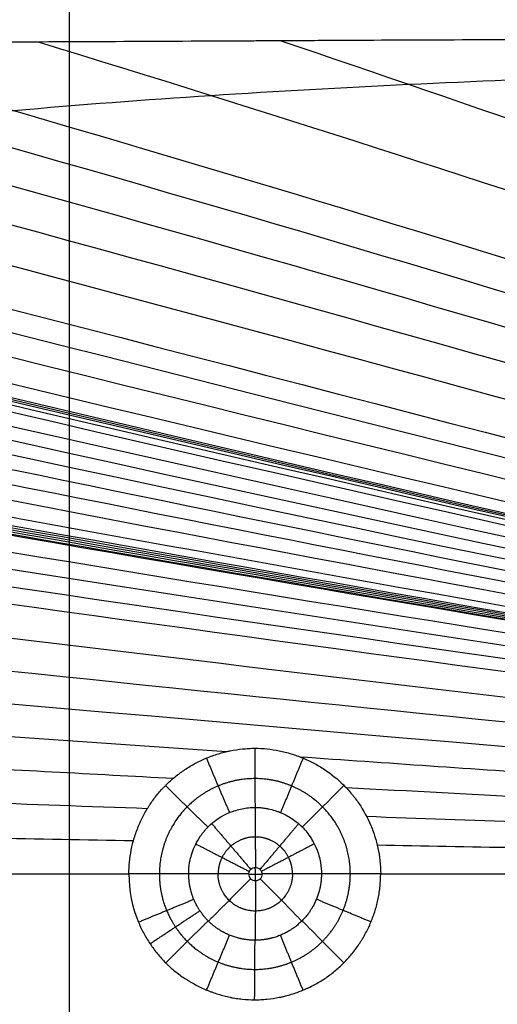
# Model space of a CAD drawing. Units: millimetres. Extents: x -182 to 621, y -98 to 704.
# Drawn here: x 213 to 274, y 503 to 629 of the extents above; entities that cross this region are included whole.
import ezdxf

# ---------------------------------------------------------------- set-up
doc = ezdxf.new("R2010")
doc.units = ezdxf.units.MM
doc.layers.add('Default', color=7, linetype='Continuous')

# ---------------------------------------------------------------- blocks, each defined once
blk = doc.blocks.new('Block 01')
at = {"layer": 'Default'}
blk.add_line((220, -98.76, -40), (220, 702.23, -40), dxfattribs=at)
at = {"layer": 'Default', "extrusion": (0, 1, 0)}
for centre, start, end in [((-228.09, 4.88, 518), 249.1503, 271.4819), ((-260.22, 4.05, 518), 271.4819, 293.8136)]:
    blk.add_arc(centre, 20, start, end, dxfattribs=at)
at = {"layer": 'Default', "extrusion": (0, -1, 0)}
for centre, start, end in [((242.32, -32.5, -518), 88.5181, 110.8497), ((244.07, -32.54, -518), 66.1864, 88.5181)]:
    blk.add_arc(centre, 20, start, end, dxfattribs=at)
at = {"layer": 'Default'}
for points in [[(-94.8, 624.67, -6.83), (52.59, 592.93, -10.82), (208.48, 563.14, -14.82), (372.86, 535.3, -18.82)], [(-70.4, 624.35, -7.45), (70.68, 592.81, -11.24), (218.51, 563.4, -15.03), (373.08, 536.1, -18.82)], [(-48.47, 624.05, -7.97), (86.64, 592.69, -11.59), (227.23, 563.64, -15.2), (373.3, 536.9, -18.82)], [(-29.39, 623.83, -8.41), (100.3, 592.65, -11.88), (234.61, 563.94, -15.35), (373.53, 537.69, -18.82)], [(-13, 623.68, -8.76), (111.87, 592.76, -12.11), (240.79, 564.36, -15.46), (373.77, 538.47, -18.82)], [(0.94, 623.61, -9.04), (121.58, 593.03, -12.3), (245.94, 564.92, -15.56), (374.02, 539.26, -18.81)], [(12.67, 623.61, -9.26), (129.66, 593.51, -12.44), (250.19, 565.66, -15.63), (374.28, 540.04, -18.81)], [(22.36, 623.69, -9.41), (136.28, 594.23, -12.55), (253.68, 566.61, -15.68), (374.55, 540.82, -18.81)], [(26.49, 623.77, -9.47), (139.1, 594.68, -12.59), (255.16, 567.16, -15.7), (374.68, 541.21, -18.81)], [(28.37, 623.81, -9.5), (140.39, 594.93, -12.6), (255.85, 567.47, -15.71), (374.75, 541.41, -18.81)], [(29.33, 623.83, -9.51), (141.04, 595.06, -12.61), (256.19, 567.62, -15.71), (374.79, 541.51, -18.81)], [(30.3, 623.83, -9.52), (141.7, 595.18, -12.62), (256.54, 567.77, -15.72), (374.82, 541.6, -18.81)], [(38.12, 623.82, -9.63), (147.08, 596.04, -12.69), (259.41, 568.89, -15.75), (375.11, 542.38, -18.81)], [(52.98, 623.81, -9.83), (157.36, 597.49, -12.82), (264.94, 570.86, -15.82), (375.72, 543.92, -18.81)], [(66.87, 623.81, -10.01), (167.05, 598.68, -12.94), (270.21, 572.55, -15.87), (376.36, 545.44, -18.81)], [(79.94, 623.81, -10.16), (176.2, 599.67, -13.04), (275.24, 574.04, -15.92), (377.03, 546.94, -18.8)], [(104, 623.83, -10.43), (193.17, 601.26, -13.22), (284.66, 576.61, -16.01), (378.48, 549.87, -18.8)], [(125.88, 623.87, -10.65), (208.68, 602.52, -13.36), (293.41, 578.8, -16.08), (380.05, 552.71, -18.79)], [(146.07, 623.91, -10.83), (223.06, 603.57, -13.48), (301.62, 580.76, -16.13), (381.76, 555.47, -18.78)], [(164.95, 623.97, -10.98), (236.56, 604.48, -13.58), (309.44, 582.54, -16.18), (383.59, 558.15, -18.78)], [(182.77, 624.03, -11.11), (249.35, 605.28, -13.66), (316.94, 584.18, -16.21), (385.54, 560.73, -18.77)], [(216.01, 624.17, -11.31), (273.34, 606.68, -13.79), (331.27, 587.16, -16.27), (389.79, 565.59, -18.74)], [(246.96, 624.32, -11.45), (295.83, 607.88, -13.87), (345.01, 589.78, -16.29), (394.5, 570.02, -18.72)], [(-100.91, 622.09, -6.67), (47.35, 591.2, -10.72), (205.23, 562.07, -14.77), (372.71, 534.7, -18.82)], [(-100.27, 622.6, -6.69), (47.97, 591.54, -10.73), (205.64, 562.28, -14.78), (372.74, 534.8, -18.82)], [(-99.53, 623.09, -6.71), (48.65, 591.87, -10.75), (206.08, 562.48, -14.78), (372.76, 534.9, -18.82)], [(-102.01, 621.02, -6.65), (46.27, 590.47, -10.7), (204.5, 561.63, -14.76), (372.66, 534.5, -18.82)], [(-101.49, 621.56, -6.66), (46.79, 590.84, -10.71), (204.85, 561.85, -14.77), (372.69, 534.6, -18.82)], [(-102.24, 620.75, -6.64), (46.03, 590.29, -10.7), (204.33, 561.52, -14.76), (372.65, 534.45, -18.82)], [(-104.49, 616.16, -6.58), (43.5, 587.11, -10.66), (202.48, 559.6, -14.74), (372.46, 533.66, -18.82)], [(-104.75, 611.17, -6.58), (42.74, 583.58, -10.66), (201.75, 557.48, -14.74), (372.28, 532.87, -18.82)], [(-104.75, 605.97, -6.58), (42.48, 579.86, -10.66), (201.43, 555.22, -14.74), (372.11, 532.05, -18.82)], [(-104.75, 600.78, -6.58), (42.52, 576.14, -10.66), (201.42, 552.96, -14.74), (371.94, 531.24, -18.82)], [(-104.75, 590.43, -6.58), (33.11, 570.25, -10.38), (180.29, 551.27, -14.18), (336.8, 533.52, -17.98)], [(-104.76, 580.12, -6.57), (33.28, 562.92, -10.34), (179.19, 546.77, -14.11), (333, 531.69, -17.88)], [(-104.75, 569.82, -6.56), (20.88, 556.95, -9.95), (151.61, 544.76, -13.35), (287.44, 533.26, -16.74)], [(-104.75, 559.52, -6.54), (7.29, 550.5, -9.54), (122.21, 541.86, -12.53), (240.02, 533.61, -15.52)], [(249.38, 532.95, -15.76), (260.46, 532.18, -16.04), (271.56, 531.41, -16.32), (282.68, 530.64, -16.6)], [(202.33, 531.86, -14.52), (212.62, 531.31, -14.79), (222.92, 530.76, -15.05), (233.24, 530.2, -15.31)], [(255.27, 529.03, -15.88), (263.45, 528.6, -16.09), (271.65, 528.16, -16.3), (279.85, 527.73, -16.5)], [(207.55, 527.17, -14.62), (215.01, 526.9, -14.82), (222.48, 526.63, -15.01), (229.95, 526.36, -15.2)], [(257.89, 525.35, -15.92), (264.59, 525.11, -16.09), (271.3, 524.87, -16.26), (278, 524.63, -16.44)], [(209.8, 522.59, -14.66), (215.92, 522.48, -14.82), (222.04, 522.37, -14.97), (228.16, 522.26, -15.13)], [(259.26, 521.69, -15.94), (265.14, 521.58, -16.09), (271.03, 521.48, -16.24), (276.92, 521.37, -16.39)], [(210.49, 518, -14.67), (216.18, 518, -14.81), (221.88, 518, -14.96), (227.57, 518, -15.11)], [(242.84, 517.96, -12.5), (243.42, 517.96, -12.52), (244, 517.96, -12.53), (244.58, 517.96, -12.55)], [(243.71, 517.14, -12.53), (243.71, 517.69, -12.53), (243.72, 518.24, -12.53), (243.7, 518.79, -12.53)], [(259.7, 518, -15.94), (265.32, 518, -16.09), (270.94, 518, -16.23), (276.56, 518, -16.38)], [(150.34, 483.95, -13.13), (210.28, 491.49, -14.68), (270.36, 498.91, -16.23), (330.58, 506.22, -17.77)]]:
    blk.add_open_spline(points, degree=3, dxfattribs=at)
for points, knots in [([(440, 625, -11.74), (426.77, 625, -11.74), (414.61, 624.99, -11.74), (397.94, 624.96, -11.74), (392.64, 624.95, -11.73), (385.09, 624.93, -11.73), (382.63, 624.92, -11.73), (379.05, 624.91, -11.73), (377.28, 624.9, -11.73), (375.27, 624.9, -11.72), (374.27, 624.89, -11.72), (373.77, 624.89, -11.72), (373.52, 624.89, -11.72), (373.4, 624.89, -11.72), (373.34, 624.89, -11.72), (373.31, 624.89, -11.72), (373.29, 624.89, -11.72), (373.28, 624.89, -11.72), (373.28, 624.89, -11.72), (361.15, 624.85, -11.71), (349.55, 624.81, -11.7), (332.88, 624.74, -11.68), (327.45, 624.71, -11.67), (319.48, 624.67, -11.66), (316.85, 624.66, -11.65), (312.96, 624.64, -11.65), (311.02, 624.63, -11.64), (308.78, 624.62, -11.64), (307.66, 624.62, -11.64), (307.11, 624.62, -11.64), (306.83, 624.61, -11.63), (306.69, 624.61, -11.63), (306.62, 624.61, -11.63), (306.59, 624.61, -11.63), (306.57, 624.61, -11.63), (306.56, 624.61, -11.63), (294.74, 624.56, -11.61), (283.3, 624.5, -11.58), (266.63, 624.41, -11.53), (261.16, 624.39, -11.51), (253.07, 624.35, -11.48), (250.4, 624.33, -11.47), (246.41, 624.31, -11.45), (244.43, 624.3, -11.44), (242.12, 624.29, -11.43), (240.97, 624.29, -11.43), (240.4, 624.28, -11.43), (240.11, 624.28, -11.42), (239.97, 624.28, -11.42), (239.91, 624.28, -11.42), (239.87, 624.28, -11.42), (239.85, 624.28, -11.42), (228.26, 624.22, -11.37), (216.94, 624.17, -11.32), (200.28, 624.1, -11.22), (194.77, 624.08, -11.19), (186.59, 624.04, -11.13), (183.88, 624.03, -11.12), (179.82, 624.02, -11.09), (177.8, 624.01, -11.07), (175.45, 624, -11.06), (174.28, 624, -11.05), (173.69, 624, -11.05), (173.4, 624, -11.04), (173.27, 623.99, -11.04), (173.19, 623.99, -11.04), (173.15, 623.99, -11.04), (161.87, 623.96, -10.96), (150.71, 623.92, -10.87), (134.03, 623.88, -10.72), (128.48, 623.87, -10.67), (120.18, 623.86, -10.59), (117.42, 623.85, -10.57), (113.28, 623.84, -10.53), (111.9, 623.84, -10.51), (109.83, 623.84, -10.49), (108.79, 623.84, -10.48), (107.59, 623.84, -10.47), (107.07, 623.83, -10.46), (106.73, 623.83, -10.46), (106.55, 623.83, -10.46), (95.47, 623.82, -10.34), (84.45, 623.81, -10.22), (67.76, 623.81, -10.02), (62.17, 623.81, -9.95), (53.75, 623.81, -9.84), (50.94, 623.81, -9.8), (46.72, 623.82, -9.75), (45.31, 623.82, -9.73), (43.19, 623.82, -9.7), (42.13, 623.82, -9.69), (40.9, 623.82, -9.67), (40.28, 623.82, -9.66), (40.02, 623.82, -9.66), (39.84, 623.82, -9.66), (39.75, 623.82, -9.66), (38.29, 623.82, -9.64), (36.91, 623.83, -9.62), (34.82, 623.83, -9.59), (33.78, 623.83, -9.57), (32.55, 623.83, -9.56), (32.03, 623.83, -9.55), (31.68, 623.83, -9.54), (31.5, 623.83, -9.54), (30.63, 623.83, -9.53), (29.94, 623.83, -9.52), (28.89, 623.82, -9.51), (28.55, 623.82, -9.5), (28.02, 623.81, -9.49), (27.76, 623.8, -9.49), (27.46, 623.79, -9.49), (27.31, 623.79, -9.48), (27.23, 623.79, -9.48), (27.2, 623.79, -9.48), (27.18, 623.79, -9.48), (27.16, 623.78, -9.48), (26.59, 623.77, -9.48), (25.96, 623.75, -9.47), (24.92, 623.73, -9.45), (24.56, 623.72, -9.45), (23.99, 623.72, -9.44), (23.7, 623.71, -9.43), (23.34, 623.7, -9.43), (23.17, 623.7, -9.43), (23.08, 623.7, -9.43), (23.03, 623.7, -9.42), (23.01, 623.7, -9.42), (23, 623.7, -9.42), (22.99, 623.7, -9.42), (20.6, 623.66, -9.39), (18.01, 623.63, -9.35), (13.84, 623.61, -9.28), (12.4, 623.6, -9.25), (10.17, 623.6, -9.21), (9.04, 623.6, -9.19), (7.68, 623.6, -9.17), (7, 623.6, -9.15), (6.65, 623.6, -9.15), (6.48, 623.6, -9.14), (6.39, 623.6, -9.14), (6.35, 623.6, -9.14), (6.33, 623.6, -9.14), (6.32, 623.6, -9.14), (6.31, 623.6, -9.14), (1.52, 623.6, -9.05), (-3.67, 623.62, -8.95), (-12.02, 623.67, -8.78), (-14.89, 623.69, -8.72), (-19.35, 623.73, -8.63), (-20.86, 623.74, -8.6), (-23.15, 623.76, -8.55), (-24.31, 623.78, -8.52), (-25.67, 623.79, -8.49), (-26.36, 623.8, -8.48), (-26.7, 623.8, -8.47), (-26.88, 623.8, -8.46), (-26.96, 623.8, -8.46), (-27.01, 623.8, -8.46), (-27.02, 623.8, -8.46), (-27.04, 623.8, -8.46), (-27.04, 623.8, -8.46), (-32.1, 623.85, -8.35), (-37.42, 623.91, -8.23), (-45.77, 624.01, -8.04), (-48.61, 624.05, -7.97), (-52.97, 624.1, -7.87), (-54.43, 624.12, -7.83), (-56.66, 624.15, -7.78), (-57.77, 624.17, -7.75), (-59.08, 624.19, -7.72), (-59.74, 624.2, -7.71), (-60.07, 624.2, -7.7), (-60.24, 624.2, -7.69), (-60.32, 624.2, -7.69), (-60.35, 624.2, -7.69), (-60.38, 624.2, -7.69), (-60.39, 624.2, -7.69), (-65.5, 624.28, -7.57), (-70.85, 624.35, -7.44), (-81.98, 624.52, -7.16), (-87.77, 624.61, -7.01), (-93.75, 624.7, -6.85)], [0, 0, 0, 0, 33.362684, 33.362684, 50.044025, 50.044025, 58.384696, 58.384696, 62.555032, 64.640199, 65.682783, 66.204075, 66.464721, 66.595044, 66.660206, 66.692786, 66.709077, 66.709077, 66.725367, 66.725367, 100.088051, 100.088051, 116.769392, 116.769392, 125.110063, 125.110063, 129.280399, 131.365566, 132.40815, 132.929442, 133.190088, 133.320411, 133.385573, 133.418153, 133.418153, 133.450734, 133.450734, 166.813418, 166.813418, 183.494759, 183.494759, 191.83543, 191.83543, 196.005766, 198.090933, 199.133517, 199.654809, 199.915455, 200.045778, 200.11094, 200.11094, 200.176101, 200.176101, 233.538785, 233.538785, 250.220126, 250.220126, 258.560797, 258.560797, 262.731133, 264.8163, 265.858884, 266.380176, 266.640822, 266.771145, 266.771145, 266.901468, 266.901468, 300.264152, 300.264152, 316.945493, 316.945493, 325.286164, 325.286164, 329.4565, 329.4565, 331.541667, 332.584251, 333.105543, 333.105543, 333.626835, 333.626835, 366.989519, 366.989519, 383.670861, 383.670861, 392.011531, 392.011531, 396.181867, 396.181867, 398.267035, 399.309618, 399.83091, 400.091556, 400.091556, 400.352202, 400.352202, 404.522538, 404.522538, 406.607705, 407.650289, 408.171581, 408.171581, 408.692873, 408.692873, 410.778041, 410.778041, 411.820625, 411.820625, 412.341917, 412.602563, 412.732886, 412.798047, 412.830628, 412.830628, 412.863209, 412.863209, 414.948376, 414.948376, 415.99096, 415.99096, 416.512252, 416.772898, 416.903221, 416.968383, 417.000963, 417.017254, 417.017254, 417.033544, 417.033544, 425.374215, 425.374215, 429.54455, 429.54455, 431.629718, 432.672302, 433.193594, 433.45424, 433.584563, 433.649724, 433.682305, 433.698595, 433.698595, 433.714886, 433.714886, 450.396228, 450.396228, 458.736898, 458.736898, 462.907234, 462.907234, 464.992402, 466.034985, 466.556277, 466.816923, 466.947246, 467.012408, 467.044989, 467.061279, 467.061279, 467.077569, 467.077569, 483.758911, 483.758911, 492.099582, 492.099582, 496.269917, 496.269917, 498.355085, 499.397669, 499.918961, 500.179607, 500.30993, 500.375091, 500.407672, 500.407672, 500.440253, 500.440253, 517.121595, 517.121595, 533.802936, 533.802936, 533.802936, 533.802936]), ([(117.44, 518, -12.26), (117.44, 520.1, -12.26), (117.12, 524.31, -12.26), (116.01, 530.53, -12.26), (114.52, 536.67, -12.26), (112.83, 542.75, -12.26), (111.12, 548.83, -12.26), (109.54, 554.94, -12.26), (108.28, 561.13, -12.26), (107.7, 566.37, -12.26), (107.68, 570.58, -12.26), (107.93, 573.7, -12.26), (108.49, 576.75, -12.26), (109.09, 578.77, -12.26), (109.51, 579.91, -12.26), (109.62, 580.22, -12.26), (109.77, 580.58, -12.26), (109.92, 580.95, -12.26), (110.24, 581.67, -12.26), (110.97, 583.21, -12.26), (112.33, 585.48, -12.26), (114.25, 587.98, -12.26), (116.44, 590.27, -12.26), (118.82, 592.34, -12.26), (121.36, 594.22, -12.26), (124.02, 595.92, -12.26), (126.32, 597.2, -12.26), (127.96, 598.04, -12.26), (128.79, 598.44, -12.26), (129.26, 598.67, -12.26), (130.45, 599.23, -12.26), (133.46, 600.57, -12.26), (138.38, 602.44, -12.26), (144.4, 604.35, -12.26), (152.52, 606.56, -12.26), (162.81, 608.82, -12.26), (175.25, 610.98, -12.26), (187.75, 612.75, -12.26), (200.29, 614.22, -12.26), (217.05, 615.86, -12.26), (238.04, 617.44, -12.26), (263.26, 618.83, -12.26), (288.49, 619.86, -12.26), (313.74, 620.62, -12.26), (338.98, 621.17, -12.26), (364.24, 621.56, -12.26), (397.91, 621.89, -12.26), (423.16, 621.98, -12.26), (440, 621.98, -12.26)], [0, 0, 0, 0, 11.095617, 22.191234, 33.286851, 44.382468, 55.478085, 66.573702, 77.669319, 88.764936, 94.312744, 99.860553, 105.234992, 110.609432, 110.95617, 111.649646, 112.343122, 113.036598, 113.730074, 116.503978, 122.051787, 127.599595, 133.147404, 138.695212, 144.243021, 149.790829, 155.338638, 158.112542, 159.499494, 160.19297, 160.886446, 166.434254, 177.529871, 188.625488, 199.721105, 221.912339, 244.103573, 266.294807, 288.486041, 310.677275, 355.059743, 399.442211, 443.824679, 488.207147, 532.589614, 576.972082, 621.35455, 710.119486, 710.119486, 710.119486, 710.119486]), ([(227.57, 518, -15.11), (227.57, 519, -15.11), (227.67, 520.02, -15.11), (227.97, 521.56, -15.13), (228.1, 522.08, -15.13), (228.33, 522.85, -15.14), (228.42, 523.11, -15.14), (228.56, 523.49, -15.15), (228.63, 523.69, -15.15), (228.72, 523.91, -15.16), (228.76, 524.02, -15.16), (228.78, 524.07, -15.16), (228.8, 524.1, -15.16), (228.8, 524.12, -15.16), (229.01, 524.61, -15.17), (229.23, 525.08, -15.17), (229.6, 525.77, -15.19), (229.73, 526, -15.19), (229.93, 526.34, -15.2), (230.04, 526.51, -15.2), (230.15, 526.68, -15.21), (230.22, 526.79, -15.21), (230.26, 526.84, -15.21), (230.58, 527.33, -15.22), (230.89, 527.75, -15.24), (231.39, 528.36, -15.25), (231.56, 528.56, -15.26), (231.83, 528.85, -15.27), (231.97, 529, -15.27), (232.1, 529.14, -15.28), (232.2, 529.24, -15.28), (232.25, 529.28, -15.28), (232.66, 529.7, -15.3), (233.05, 530.05, -15.31), (233.66, 530.55, -15.33), (233.87, 530.71, -15.34), (234.19, 530.94, -15.35), (234.29, 531.02, -15.35), (234.51, 531.17, -15.36), (234.62, 531.25, -15.36), (235.17, 531.61, -15.38), (235.62, 531.88, -15.39), (236.31, 532.25, -15.41), (236.55, 532.37, -15.42), (236.9, 532.53, -15.43), (237.02, 532.59, -15.43), (237.26, 532.69, -15.44), (237.38, 532.75, -15.44), (237.99, 533, -15.46), (238.49, 533.18, -15.48), (239.24, 533.4, -15.5), (239.62, 533.51, -15.51), (240.06, 533.62, -15.52), (240.25, 533.66, -15.53), (240.38, 533.69, -15.53), (240.44, 533.7, -15.53), (241.03, 533.82, -15.55), (241.55, 533.9, -15.56), (242.33, 533.97, -15.58), (242.72, 534, -15.59), (243.11, 534.02, -15.6), (243.37, 534.03, -15.61), (243.5, 534.03, -15.61), (244.69, 534.03, -15.64), (245.73, 533.92, -15.67), (247.27, 533.61, -15.71), (247.78, 533.48, -15.72), (248.78, 533.18, -15.74), (249.27, 533, -15.75), (250.24, 532.6, -15.78), (250.72, 532.38, -15.79), (251.64, 531.89, -15.81), (252.09, 531.62, -15.82), (253.39, 530.76, -15.84), (254.21, 530.1, -15.86), (255.33, 528.98, -15.88), (255.69, 528.58, -15.89), (256.07, 528.12, -15.89), (256.12, 528.06, -15.89), (256.2, 527.96, -15.89), (256.24, 527.91, -15.89), (256.35, 527.77, -15.9), (256.58, 527.47, -15.9), (256.8, 527.16, -15.9), (257.5, 526.11, -15.91), (258.01, 525.19, -15.92), (258.55, 523.93, -15.93), (258.65, 523.67, -15.93), (258.75, 523.38, -15.93), (258.77, 523.34, -15.93), (258.78, 523.29, -15.93), (258.79, 523.28, -15.93), (258.8, 523.25, -15.93), (258.82, 523.19, -15.93), (258.88, 523.01, -15.93), (258.94, 522.84, -15.93), (259.11, 522.27, -15.93), (259.24, 521.8, -15.94), (259.56, 520.29, -15.94), (259.7, 519.19, -15.94), (259.7, 518, -15.94)], [0, 0, 0, 0, 3.151178, 3.151178, 4.726767, 4.726767, 5.514561, 5.514561, 5.908458, 6.105407, 6.203881, 6.253118, 6.253118, 6.302356, 6.302356, 7.877944, 7.877944, 8.665739, 8.665739, 9.059636, 9.256585, 9.256585, 9.453533, 9.453533, 11.029122, 11.029122, 11.816917, 11.816917, 12.210814, 12.407762, 12.407762, 12.604711, 12.604711, 14.1803, 14.1803, 14.968094, 14.968094, 15.361992, 15.361992, 15.755889, 15.755889, 17.331478, 17.331478, 18.119272, 18.119272, 18.513169, 18.513169, 18.907067, 18.907067, 20.482655, 20.482655, 21.27045, 21.664347, 21.861296, 21.861296, 22.058244, 22.058244, 23.633833, 23.633833, 24.421628, 24.815525, 24.815525, 25.209422, 25.209422, 28.3606, 28.3606, 29.936189, 29.936189, 31.511778, 31.511778, 33.087366, 33.087366, 34.662955, 34.662955, 37.814133, 37.814133, 39.389722, 39.389722, 39.586671, 39.586671, 39.783619, 39.783619, 40.177516, 40.965311, 40.965311, 44.116489, 44.116489, 44.904283, 44.904283, 45.002757, 45.002757, 45.051994, 45.051994, 45.101232, 45.29818, 45.692077, 45.692077, 47.267666, 47.267666, 50.418844, 50.418844, 50.418844, 50.418844]), ([(235.21, 518, -13.81), (235.21, 518.05, -13.81), (235.2, 518.23, -13.81), (235.24, 518.83, -13.81), (235.28, 519.26, -13.81), (235.51, 520.34, -13.82), (235.71, 520.99, -13.83), (236.24, 522.08, -13.85), (236.45, 522.46, -13.85), (236.85, 523.04, -13.87), (237, 523.23, -13.87), (237.24, 523.52, -13.88), (237.32, 523.62, -13.88), (237.45, 523.76, -13.89), (237.52, 523.83, -13.89), (237.6, 523.91, -13.89), (237.63, 523.95, -13.89), (237.65, 523.97, -13.9), (237.66, 523.98, -13.9), (237.67, 523.99, -13.9), (237.68, 523.99, -13.9), (237.68, 524, -13.9), (238.47, 524.79, -13.92), (239.4, 525.41, -13.95), (240.94, 526.04, -13.99), (241.48, 526.2, -14.01), (242.29, 526.36, -14.03), (242.56, 526.41, -14.04), (242.97, 526.45, -14.05), (243.18, 526.47, -14.06), (243.42, 526.48, -14.06), (243.55, 526.48, -14.07), (243.61, 526.48, -14.07), (243.64, 526.48, -14.07), (243.65, 526.48, -14.07), (243.66, 526.48, -14.07), (243.66, 526.48, -14.07), (243.67, 526.48, -14.07), (243.71, 526.48, -14.07), (243.87, 526.49, -14.08), (244.28, 526.46, -14.09), (244.45, 526.45, -14.09), (244.74, 526.41, -14.1), (244.85, 526.4, -14.1), (245.01, 526.37, -14.1), (245.1, 526.36, -14.11), (245.21, 526.34, -14.11), (245.26, 526.33, -14.11), (245.29, 526.33, -14.11), (245.3, 526.32, -14.11), (245.31, 526.32, -14.11), (245.31, 526.32, -14.11), (245.67, 526.25, -14.12), (245.98, 526.16, -14.13), (246.37, 526.04, -14.14), (246.49, 525.99, -14.14), (246.66, 525.93, -14.14), (246.71, 525.91, -14.14), (246.78, 525.89, -14.15), (246.82, 525.87, -14.15), (246.86, 525.85, -14.15), (246.88, 525.85, -14.15), (246.89, 525.84, -14.15), (246.89, 525.84, -14.15), (246.9, 525.84, -14.15), (247.41, 525.63, -14.16), (247.91, 525.36, -14.17), (248.6, 524.9, -14.19), (248.94, 524.66, -14.19), (249.31, 524.34, -14.2), (249.49, 524.17, -14.2), (249.57, 524.09, -14.21), (249.62, 524.05, -14.21), (249.64, 524.02, -14.21), (249.65, 524.01, -14.21), (249.66, 524.01, -14.21), (249.66, 524.01, -14.21), (249.66, 524, -14.21), (249.68, 523.99, -14.21), (249.74, 523.93, -14.21), (249.95, 523.71, -14.21), (250.09, 523.55, -14.22), (250.44, 523.11, -14.22), (250.64, 522.84, -14.22), (250.96, 522.32, -14.23), (251.07, 522.13, -14.23), (251.23, 521.82, -14.23), (251.29, 521.71, -14.23), (251.37, 521.54, -14.24), (251.41, 521.46, -14.24), (251.45, 521.35, -14.24), (251.47, 521.3, -14.24), (251.48, 521.27, -14.24), (251.49, 521.26, -14.24), (251.49, 521.26, -14.24), (251.49, 521.25, -14.24), (251.76, 520.61, -14.24), (251.92, 520, -14.24), (252.11, 518.91, -14.24), (252.14, 518.42, -14.24), (252.14, 518, -14.24)], [0, 0, 0, 0, 1.667078, 1.667078, 3.334155, 3.334155, 5.001233, 5.001233, 5.834771, 5.834771, 6.251541, 6.251541, 6.459926, 6.459926, 6.564118, 6.616214, 6.642262, 6.642262, 6.655286, 6.661798, 6.661798, 6.66831, 6.66831, 10.002465, 10.002465, 11.669543, 11.669543, 12.503082, 12.503082, 12.919851, 13.128236, 13.232428, 13.284524, 13.310572, 13.323597, 13.330109, 13.330109, 13.336621, 13.336621, 14.170159, 14.170159, 14.586929, 14.586929, 14.795313, 14.795313, 14.899506, 14.951602, 14.97765, 14.990674, 14.997186, 14.997186, 15.003698, 15.003698, 15.837237, 15.837237, 16.254006, 16.254006, 16.462391, 16.462391, 16.566583, 16.61868, 16.644728, 16.657752, 16.657752, 16.670776, 16.670776, 18.337853, 18.337853, 19.171392, 19.588161, 19.796546, 19.900738, 19.952835, 19.978883, 19.991907, 19.998419, 19.998419, 20.004931, 20.004931, 20.83847, 20.83847, 21.672008, 21.672008, 22.505547, 22.505547, 22.922317, 22.922317, 23.130701, 23.130701, 23.234894, 23.28699, 23.313038, 23.326062, 23.332574, 23.332574, 23.339086, 23.339086, 25.006164, 25.006164, 26.673241, 26.673241, 26.673241, 26.673241]), ([(227.57, 518, -15.11), (227.57, 515.88, -15.11), (227.98, 513.82, -15.12), (228.84, 511.73, -15.14), (228.89, 511.61, -15.14), (229, 511.37, -15.15), (229.16, 511.01, -15.15), (229.34, 510.66, -15.16), (229.71, 509.97, -15.17), (229.98, 509.52, -15.17), (230.43, 508.85, -15.18), (230.58, 508.64, -15.19), (230.89, 508.22, -15.2), (231.05, 508.01, -15.2), (231.55, 507.41, -15.21), (231.9, 507.02, -15.22), (232.36, 506.55, -15.24), (232.46, 506.46, -15.24), (232.65, 506.28, -15.24), (232.93, 506.02, -15.25), (233.23, 505.76, -15.26), (233.84, 505.27, -15.27), (234.26, 504.95, -15.29), (234.82, 504.59, -15.3), (234.92, 504.52, -15.3), (235.15, 504.38, -15.31), (235.48, 504.17, -15.32), (235.83, 503.98, -15.33), (236.52, 503.61, -15.35), (237, 503.38, -15.36), (237.6, 503.13, -15.37), (237.73, 503.08, -15.38), (237.98, 502.99, -15.38), (238.35, 502.85, -15.39), (238.72, 502.72, -15.4), (239.47, 502.49, -15.42), (239.98, 502.36, -15.44), (240.55, 502.25, -15.45), (240.62, 502.23, -15.45), (240.75, 502.21, -15.46), (240.95, 502.17, -15.46), (241.41, 502.09, -15.47), (241.8, 502.04, -15.48), (242.58, 501.96, -15.5), (243.1, 501.94, -15.52), (243.68, 501.94, -15.53), (243.74, 501.94, -15.53), (243.88, 501.94, -15.54), (244.07, 501.94, -15.54), (244.53, 501.96, -15.55), (244.93, 501.99, -15.56), (245.71, 502.07, -15.58), (246.23, 502.14, -15.6), (246.82, 502.26, -15.61), (246.88, 502.27, -15.61), (247.02, 502.3, -15.62), (247.21, 502.34, -15.62), (247.67, 502.45, -15.63), (248.05, 502.56, -15.64), (248.81, 502.78, -15.66), (249.3, 502.96, -15.68), (249.9, 503.21, -15.69), (250.02, 503.26, -15.69), (250.27, 503.37, -15.7), (250.62, 503.53, -15.71), (250.98, 503.71, -15.72), (251.67, 504.08, -15.74), (252.12, 504.35, -15.75), (253, 504.94, -15.77), (253.42, 505.25, -15.78), (254.23, 505.92, -15.8), (254.62, 506.27, -15.81), (255.17, 506.82, -15.83), (255.35, 507.01, -15.83), (255.7, 507.39, -15.84), (255.87, 507.59, -15.84), (256.37, 508.2, -15.86), (256.68, 508.62, -15.86), (257.05, 509.18, -15.87), (257.12, 509.29, -15.88), (257.26, 509.51, -15.88), (257.46, 509.84, -15.88), (257.66, 510.19, -15.89), (258.03, 510.88, -15.9), (258.25, 511.36, -15.9), (258.66, 512.34, -15.91), (258.84, 512.83, -15.92), (259.15, 513.84, -15.93), (259.28, 514.34, -15.93), (259.41, 514.99, -15.93), (259.43, 515.12, -15.93), (259.48, 515.38, -15.93), (259.54, 515.78, -15.94), (259.66, 516.69, -15.94), (259.7, 517.48, -15.94), (259.7, 518, -15.94)], [-50.513403, -50.513403, -50.513403, -50.513403, -44.199228, -44.199228, -43.804592, -43.804592, -43.409956, -42.620684, -42.620684, -41.04214, -41.04214, -40.252868, -40.252868, -39.463596, -39.463596, -37.885053, -37.885053, -37.490417, -37.490417, -37.095781, -36.306509, -36.306509, -34.727965, -34.727965, -34.333329, -34.333329, -33.938693, -33.149421, -33.149421, -31.570877, -31.570877, -31.176241, -31.176241, -30.781605, -29.992333, -29.992333, -28.413789, -28.413789, -28.216471, -28.216471, -28.019153, -27.624517, -26.835246, -26.835246, -25.256702, -25.256702, -25.059384, -25.059384, -24.862066, -24.46743, -23.678158, -23.678158, -22.099614, -22.099614, -21.902296, -21.902296, -21.704978, -21.310342, -20.52107, -20.52107, -18.942526, -18.942526, -18.54789, -18.54789, -18.153254, -17.363982, -17.363982, -15.785439, -15.785439, -14.206895, -14.206895, -12.628351, -12.628351, -11.839079, -11.839079, -11.049807, -11.049807, -9.471263, -9.471263, -9.076627, -9.076627, -8.681991, -7.892719, -7.892719, -6.314175, -6.314175, -4.735632, -4.735632, -3.157088, -3.157088, -2.762452, -2.762452, -2.367816, -1.578544, 0, 0, 0, 0]), ([(244.58, 518, -12.55), (244.58, 518.05, -12.55), (244.57, 518.13, -12.55), (244.55, 518.21, -12.55), (244.53, 518.26, -12.55), (244.52, 518.29, -12.55), (244.48, 518.36, -12.55), (244.45, 518.41, -12.55), (244.39, 518.49, -12.54), (244.35, 518.53, -12.54), (244.14, 518.71, -12.54), (243.93, 518.79, -12.53), (243.6, 518.79, -12.52), (243.5, 518.77, -12.52), (243.29, 518.7, -12.52), (243.2, 518.64, -12.51), (243.07, 518.53, -12.51), (243.02, 518.47, -12.51), (242.97, 518.41, -12.51), (242.94, 518.36, -12.51), (242.93, 518.34, -12.51), (242.87, 518.21, -12.5), (242.84, 518.11, -12.5), (242.84, 518, -12.5)], [0, 0, 0, 0, 0.163992, 0.245989, 0.245989, 0.327985, 0.327985, 0.491977, 0.491977, 0.65597, 0.65597, 1.311939, 1.311939, 1.639924, 1.639924, 1.967909, 1.967909, 2.131902, 2.213898, 2.213898, 2.295894, 2.295894, 2.623879, 2.623879, 2.623879, 2.623879]), ([(242.84, 518, -12.5), (242.84, 517.89, -12.5), (242.86, 517.77, -12.5), (242.95, 517.56, -12.51), (243.02, 517.47, -12.51), (243.18, 517.31, -12.51), (243.27, 517.24, -12.51), (243.49, 517.16, -12.52), (243.6, 517.14, -12.52), (243.83, 517.14, -12.53), (243.94, 517.16, -12.53), (244.15, 517.24, -12.54), (244.25, 517.31, -12.54), (244.41, 517.47, -12.54), (244.47, 517.56, -12.55), (244.56, 517.77, -12.55), (244.58, 517.88, -12.55), (244.58, 518, -12.55)], [0, 0, 0, 0, 0.343245, 0.343245, 0.68649, 0.68649, 1.029736, 1.029736, 1.372981, 1.372981, 1.716226, 1.716226, 2.059471, 2.059471, 2.402716, 2.402716, 2.745962, 2.745962, 2.745962, 2.745962])]:
    blk.add_open_spline(points, degree=3, knots=knots, dxfattribs=at)
for points, weights in [([(243.63, 534.03, -15.62), (243.63, 530.1, -15.58), (243.67, 526.48, -14.07)], [1.00000001596, 0.973394889459, 0.983959274582]), ([(237.46, 532.78, -15.45), (238.97, 529.16, -15.45), (240.41, 525.82, -13.98)], [0.999930623016, 0.973389940244, 0.98399856731]), ([(249.8, 532.78, -15.77), (248.29, 529.16, -15.7), (246.93, 525.83, -14.15)], [0.999934491605, 0.973385505081, 0.983984217935]), ([(232.24, 529.28, -15.28), (235.03, 526.52, -15.33), (237.66, 523.97, -13.9)], [0.999999975737, 0.973370637454, 0.98398918938]), ([(255.02, 529.28, -15.87), (252.23, 526.52, -15.78), (249.69, 523.97, -14.21)], [0.999999402441, 0.973376629572, 0.983986643998]), ([(243.67, 526.48, -14.07), (243.71, 522.79, -12.53), (243.71, 518.79, -12.53)], [1.00000039294, 0.980570503177, 1.00000031396]), ([(238.14, 524.42, -13.91), (240.55, 521.61, -12.45), (243.12, 518.57, -12.51)], [0.999998254653, 0.980745860381, 1.00000021089]), ([(249.22, 524.41, -14.2), (246.88, 521.61, -12.61), (244.3, 518.57, -12.54)], [0.99998957584, 0.980736422213, 1.0000002279]), ([(236.11, 521.82, -13.84), (239.4, 520.14, -12.42), (242.92, 518.32, -12.51)], [0.999991828305, 0.980940192663, 1.00000013373]), ([(251.22, 521.84, -14.23), (248.02, 520.15, -12.64), (244.5, 518.32, -12.55)], [0.999984229129, 0.980930430921, 1.00000010043]), ([(243.1, 517.39, -12.51), (240.33, 514.57, -12.44), (237.72, 511.97, -13.87)], [1.0000000058, 0.981057388596, 0.999991957481]), ([(243.71, 517.14, -12.53), (243.72, 513.19, -12.53), (243.68, 509.53, -14.03)], [1.00000032815, 0.981043304478, 0.999982881112]), ([(244.33, 517.39, -12.54), (247.1, 514.58, -12.61), (249.63, 511.98, -14.18)], [1.00000033826, 0.981056802567, 0.999991298978]), ([(228.79, 511.85, -15.14), (232.44, 513.36, -15.24), (235.85, 514.76, -13.82)], [0.999999999448, 0.9731869848, 0.983988467651]), ([(258.46, 511.87, -15.91), (254.83, 513.37, -15.81), (251.5, 514.76, -14.23)], [0.999877364685, 0.973212083586, 0.983988681223]), ([(230.27, 509.08, -15.18), (233.56, 511.27, -15.26), (236.63, 513.3, -13.84)], [0.999992500924, 0.973191894378, 0.983990497417]), ([(232.27, 506.64, -15.23), (235.06, 509.43, -15.3), (237.69, 512.01, -13.87)], [0.999999998886, 0.973194636125, 0.983993036612]), ([(255, 506.65, -15.82), (252.21, 509.44, -15.75), (249.67, 512.02, -14.18)], [0.999999994347, 0.973195802008, 0.983993732279]), ([(237.49, 503.18, -15.37), (239, 506.82, -15.4), (240.43, 510.18, -13.94)], [0.999869193861, 0.973229617283, 0.983998165481]), ([(249.8, 503.17, -15.69), (248.28, 506.81, -15.65), (246.92, 510.18, -14.11)], [0.999999993689, 0.973204466191, 0.983998906063]), ([(243.62, 501.94, -15.53), (243.63, 505.88, -15.53), (243.67, 509.53, -14.03)], [0.999999995862, 0.973207568877, 0.984000759109])]:
    blk.add_rational_spline(points, weights, degree=2, dxfattribs=at)
for points, weights, knots in [([(255.83, 518, -15.46), (255.83, 521.16, -15.46), (254.56, 524.28, -15.45), (251.15, 527.7, -15.38), (249.8, 528.61, -15.35), (246.85, 529.84, -15.29), (245.25, 530.16, -15.25), (242.03, 530.16, -15.16), (240.44, 529.84, -15.12), (237.48, 528.6, -15.03), (236.13, 527.7, -14.99), (232.74, 524.28, -14.88), (231.46, 521.16, -14.83), (231.46, 518, -14.83)], [0.982543851079, 0.982552433332, 0.982606994344, 0.982619900777, 0.982616405094, 0.982609497412, 0.982607363455, 0.982611920697, 0.982618021123, 0.982623991594, 0.982623107873, 0.982597581837, 0.982547803017, 0.982543851079], [0, 0, 0, 0, 12.799336, 12.799336, 19.199004, 19.199004, 25.598672, 25.598672, 31.99834, 31.99834, 38.398008, 38.398008, 51.197345, 51.197345, 51.197345, 51.197345]), ([(248.45, 518, -13.03), (248.45, 518.84, -13.03), (248.23, 519.53, -13.02), (247.65, 520.7, -13.01), (247.26, 521.17, -13), (245.94, 522.31, -12.97), (244.82, 522.71, -12.95), (242.59, 522.71, -12.89), (241.48, 522.32, -12.86), (240.15, 521.17, -12.82), (239.76, 520.69, -12.81), (239.16, 519.52, -12.79), (238.96, 518.82, -12.78), (238.96, 518, -12.78)], [0.990535421828, 0.990533075059, 0.990495867364, 0.990426725175, 0.990392512939, 0.990311958249, 0.990284440981, 0.990286415786, 0.990316745983, 0.990400446941, 0.990434888667, 0.990501284247, 0.990534031096, 0.990535421828], [0, 0, 0, 0, 3.377188, 3.377188, 6.754376, 6.754376, 13.508751, 13.508751, 20.263127, 20.263127, 23.640315, 23.640315, 27.017503, 27.017503, 27.017503, 27.017503]), ([(231.46, 518, -14.83), (231.46, 516.4, -14.83), (231.77, 514.81, -14.84), (232.69, 512.6, -14.86), (233.07, 511.9, -14.87), (233.95, 510.57, -14.9), (234.46, 509.95, -14.91), (236.15, 508.26, -14.95), (237.51, 507.35, -14.99), (240.44, 506.14, -15.07), (242.05, 505.82, -15.11), (245.23, 505.81, -15.19), (246.85, 506.13, -15.23), (249.79, 507.36, -15.31), (251.15, 508.27, -15.34), (253.39, 510.51, -15.4), (254.3, 511.88, -15.42), (255.51, 514.81, -15.45), (255.83, 516.42, -15.46), (255.83, 518, -15.46)], [0.982544071608, 0.982544071608, 0.982544735626, 0.982546592167, 0.982547339873, 0.982549032026, 0.982549984838, 0.982552892034, 0.982554967877, 0.982558121796, 0.982559199159, 0.982559545096, 0.982558795654, 0.982555908622, 0.982553794386, 0.982549630101, 0.982547590188, 0.982544822078, 0.982544071608, 0.982544071608], [0, 0, 0, 0, 6.345778, 6.345778, 9.518667, 9.518667, 12.691556, 12.691556, 19.037334, 19.037334, 25.383111, 25.383111, 31.728889, 31.728889, 38.074667, 38.074667, 44.420445, 44.420445, 50.766223, 50.766223, 50.766223, 50.766223]), ([(252.14, 518, -14.24), (252.14, 516.9, -14.24), (251.92, 515.78, -14.24), (251.08, 513.74, -14.22), (250.45, 512.8, -14.2), (248.89, 511.24, -14.16), (247.95, 510.61, -14.14), (245.9, 509.75, -14.08), (244.77, 509.53, -14.06), (242.56, 509.53, -14), (241.45, 509.76, -13.97), (239.41, 510.6, -13.92), (238.47, 511.23, -13.89), (237.29, 512.4, -13.86), (236.94, 512.84, -13.85), (236.32, 513.76, -13.84), (236.06, 514.25, -13.83), (235.43, 515.78, -13.81), (235.21, 516.89, -13.81), (235.21, 518, -13.81)], [0.983986723106, 0.983986723106, 0.983987411554, 0.983989950892, 0.983991822216, 0.983995642343, 0.983997581846, 0.984000230279, 0.984000917782, 0.984000600436, 0.983999612112, 0.98399671885, 0.983994814565, 0.983992147636, 0.983991273569, 0.983989721265, 0.983989035353, 0.983987332246, 0.983986723106, 0.983986723106], [0, 0, 0, 0, 3.345153, 3.345153, 6.690306, 6.690306, 10.035458, 10.035458, 13.380611, 13.380611, 16.725764, 16.725764, 20.070917, 20.070917, 21.743493, 21.743493, 23.416069, 23.416069, 26.761222, 26.761222, 26.761222, 26.761222]), ([(248.45, 518, -13.03), (248.45, 516.74, -13.03), (247.92, 515.5, -13.01), (246.16, 513.76, -12.97), (244.93, 513.26, -12.94), (242.48, 513.25, -12.87), (241.26, 513.74, -12.84), (239.47, 515.5, -12.8), (238.95, 516.73, -12.78), (238.95, 518, -12.78)], [0.990535434518, 0.990535683741, 0.99053108821, 0.990521557439, 0.990517316524, 0.990517614137, 0.990522001921, 0.990531393002, 0.99053560317, 0.990535434517], [0, 0, 0, 0, 6.821962, 6.821962, 13.643924, 13.643924, 20.465886, 20.465886, 27.287847, 27.287847, 27.287847, 27.287847])]:
    blk.add_rational_spline(points, weights, degree=3, knots=knots, dxfattribs=at)
blk = doc.blocks.new('438411')
at = {"layer": 'Default'}
blk.add_blockref('Block 01', (0, 0), dxfattribs=at)

msp = doc.modelspace()

# ---------------------------------------------------------------- block references
msp.add_blockref('438411', (-0.2, 1.85))

doc.saveas('drawing.dxf')
